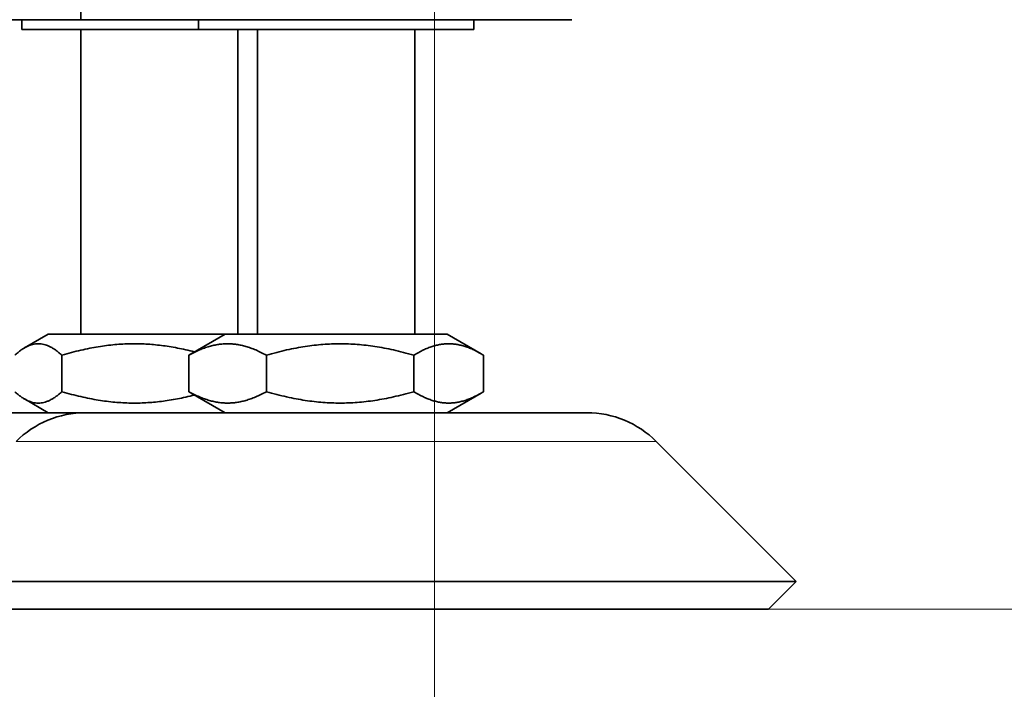
# Model space of a CAD drawing. Units: millimetres. Extents: x 0 to 4205, y 0 to 2970.
# Drawn here: x 2378 to 2428, y 1903 to 1937 of the extents above; entities that cross this region are included whole.
import ezdxf

# ---------------------------------------------------------------- set-up
doc = ezdxf.new("R2010")
doc.units = ezdxf.units.MM
doc.header["$LTSCALE"] = 5
doc.linetypes.add('ACAD_ISO09W100', pattern=[45, 24, -3, 6, -3, 6, -3])
doc.layers.add('Dimension (ISO)', color=5, linetype='Continuous', lineweight=9, true_color=0x0000ff)
doc.layers.add('Symbol (ISO)', color=5, linetype='Continuous', lineweight=9, true_color=0x0000ff)
doc.layers.add('Visible (ISO)', color=7, linetype='Continuous', lineweight=35)
doc.layers.add('Visible Narrow (ISO)', color=7, linetype='Continuous', lineweight=9)
doc.styles.add('Note Text (ISO)', font='tahoma.ttf')
doc.dimstyles.new('Default (ISO)', dxfattribs={"dimscale": 5, "dimtxt": 3.5, "dimasz": 3.5, "dimexe": 1.5, "dimexo": 0, "dimgap": 1, "dimtad": 1, "dimrnd": 1e-08, "dimtxsty": 'Note Text (ISO)', "dimcen": 0.09, "dimdle": 10, "dimclrd": 256, "dimclre": 256, "dimclrt": 256, "dimazin": 2, "dimtfac": 1.001486, "dimtmove": 0, "dimatfit": 3, "dimfxl": 1, "dimtolj": 1, "dimlwd": -1, "dimlwe": -1, "dimarcsym": 0})

# ---------------------------------------------------------------- blocks, each defined once
blk = doc.blocks.new('*D26')
at = {"layer": 'Defpoints', "color": 0, "transparency": 16777216}
for p in [(2402.643, 2116.339), (2555.304, 2116.339), (2416.283, 1907.359)]:
    blk.add_point(p, dxfattribs=at)
at = {"layer": 'Dimension (ISO)', "transparency": 16777216}
for p, q in [((2402.643, 2116.339), (2562.804, 2116.339)), ((2555.304, 1924.859), (2555.304, 2098.839)), ((2416.283, 1907.359), (2562.804, 1907.359))]:
    blk.add_line(p, q, dxfattribs=at)
for points in [[(2552.387, 2098.839), (2558.221, 2098.839), (2555.304, 2116.339)], [(2552.387, 1924.859), (2558.221, 1924.859), (2555.304, 1907.359)]]:
    blk.add_solid(points, dxfattribs=at)
at = {"layer": 'Dimension (ISO)', "transparency": 16777216, "insert": (2532.075, 1993.28), "char_height": 17.5, "attachment_point": 1, "rotation": 90, "style": 'Note Text (ISO)'}
blk.add_mtext('\\A1;209', dxfattribs=at)
blk = doc.blocks.new('*D34')
at = {"layer": 'Defpoints', "color": 0, "transparency": 16777216}
for p in [(2404.538, 2210.359), (2607.229, 2210.359), (2416.283, 1907.359)]:
    blk.add_point(p, dxfattribs=at)
at = {"layer": 'Dimension (ISO)', "transparency": 16777216}
for p, q in [((2404.538, 2210.359), (2614.729, 2210.359)), ((2607.229, 1924.859), (2607.229, 2192.859)), ((2416.283, 1907.359), (2614.729, 1907.359))]:
    blk.add_line(p, q, dxfattribs=at)
for points in [[(2604.312, 2192.859), (2610.145, 2192.859), (2607.229, 2210.359)], [(2604.312, 1924.859), (2610.145, 1924.859), (2607.229, 1907.359)]]:
    blk.add_solid(points, dxfattribs=at)
at = {"layer": 'Dimension (ISO)', "transparency": 16777216, "insert": (2584, 2038.902), "char_height": 17.5, "attachment_point": 1, "rotation": 90, "style": 'Note Text (ISO)'}
blk.add_mtext('\\A1;303', dxfattribs=at)
blk = doc.blocks.new('*D36')
at = {"layer": 'Defpoints', "color": 0, "transparency": 16777216}
for p in [(2399.283, 1952.359), (1969.283, 1937.359), (2399.283, 1769.863)]:
    blk.add_point(p, dxfattribs=at)
at = {"layer": 'Dimension (ISO)', "transparency": 16777216}
for p, q in [((2399.283, 1952.359), (2399.283, 1762.363)), ((1969.283, 1937.359), (1969.283, 1762.363)), ((1986.783, 1769.863), (2381.783, 1769.863))]:
    blk.add_line(p, q, dxfattribs=at)
for points in [[(1986.783, 1772.78), (1986.783, 1766.947), (1969.283, 1769.863)], [(2381.783, 1772.78), (2381.783, 1766.947), (2399.283, 1769.863)]]:
    blk.add_solid(points, dxfattribs=at)
at = {"layer": 'Dimension (ISO)', "transparency": 16777216, "insert": (2165.296, 1793.092), "char_height": 17.5, "attachment_point": 1, "style": 'Note Text (ISO)'}
blk.add_mtext('\\A1;430', dxfattribs=at)

msp = doc.modelspace()

# ---------------------------------------------------------------- linework, layer by layer
at = {"layer": 'Symbol (ISO)', "linetype": 'ACAD_ISO09W100'}
msp.add_line((2519.283, 1907.359), (1369.283, 1907.359), dxfattribs=at)
at = {"layer": 'Visible (ISO)'}
for p, q in [((2381.283, 1979.268), (2381.283, 1937.359)), ((2377.283, 1937.359), (2381.283, 1937.359)), ((2378.283, 1937.359), (2378.283, 1936.859)), ((2406.283, 1937.359), (2381.283, 1937.359)), ((2387.283, 1937.359), (2387.283, 1936.859)), ((2401.283, 1937.359), (2401.283, 1936.859)), ((2378.283, 1936.859), (2387.283, 1936.859)), ((2381.283, 1921.359), (2381.283, 1936.859)), ((2387.283, 1936.859), (2401.283, 1936.859)), ((2389.283, 1921.359), (2389.283, 1936.859)), ((2390.283, 1921.359), (2390.283, 1936.859)), ((2398.283, 1921.359), (2398.283, 1936.859)), ((2379.633, 1921.359), (2378.421, 1920.66)), ((2388.633, 1921.359), (2379.633, 1921.359)), ((2388.633, 1921.359), (2386.905, 1920.362)), ((2399.933, 1921.359), (2388.633, 1921.359)), ((2399.933, 1921.359), (2401.661, 1920.362)), ((2380.329, 1920.288), (2380.329, 1918.431)), ((2386.781, 1920.288), (2386.781, 1918.431)), ((2390.732, 1920.288), (2390.732, 1918.431)), ((2398.234, 1920.288), (2398.234, 1918.431)), ((2401.785, 1920.288), (2401.785, 1918.431)), ((2388.633, 1917.359), (2386.905, 1918.357)), ((2399.933, 1917.359), (2401.661, 1918.357)), ((2379.633, 1917.359), (2378.421, 1918.059)), ((2372.525, 1917.359), (2381.525, 1917.359)), ((2381.525, 1917.359), (2407.04, 1917.359)), ((2410.576, 1915.895), (2417.697, 1908.774)), ((2417.697, 1908.774), (2370.868, 1908.774)), ((2416.283, 1907.359), (2417.697, 1908.774)), ((2416.283, 1907.359), (2372.283, 1907.359))]:
    msp.add_line(p, q, dxfattribs=at)
for centre, start, end in [((2381.525, 1912.359), 90, 135), ((2407.04, 1912.359), 45, 90)]:
    msp.add_arc(centre, 5, start, end, dxfattribs=at)
for points, weights in [([(2380.329, 1920.288), (2379.126, 1921.372), (2377.923, 1920.288)], [1, 1.15470053838, 1]), ([(2387.071, 1920.458), (2383.767, 1921.3), (2380.329, 1920.288)], [1.02145411338, 1.14310422495, 1]), ([(2390.732, 1920.288), (2388.756, 1921.372), (2386.781, 1920.288)], [1, 1.15470053838, 1]), ([(2398.234, 1920.288), (2394.483, 1921.372), (2390.732, 1920.288)], [1, 1.15470053838, 1]), ([(2401.785, 1920.288), (2400.009, 1921.372), (2398.234, 1920.288)], [1, 1.15470053838, 1]), ([(2386.781, 1920.288), (2386.843, 1920.326), (2386.905, 1920.362)], [1, 1.00474016891, 1.00918985141]), ([(2377.923, 1918.431), (2379.126, 1917.347), (2380.329, 1918.431)], [1, 1.15470053838, 1]), ([(2380.329, 1918.431), (2383.767, 1917.418), (2387.071, 1918.261)], [1, 1.14310422495, 1.02145411338]), ([(2386.781, 1918.431), (2388.756, 1917.347), (2390.732, 1918.431)], [1, 1.15470053838, 1]), ([(2386.905, 1918.357), (2386.843, 1918.393), (2386.781, 1918.431)], [1.00918985141, 1.00474016891, 1]), ([(2390.732, 1918.431), (2394.483, 1917.347), (2398.234, 1918.431)], [1, 1.15470053838, 1]), ([(2398.234, 1918.431), (2400.009, 1917.347), (2401.785, 1918.431)], [1, 1.15470053838, 1])]:
    msp.add_rational_spline(points, weights, degree=2, dxfattribs=at)
at = {"layer": 'Visible Narrow (ISO)'}
msp.add_line((2410.576, 1915.895), (2377.99, 1915.895), dxfattribs=at)

# ---------------------------------------------------------------- dimensions: what is measured, and where the dimension line sits
at = {"layer": 'Dimension (ISO)'}
for base, p1, p2, angle, override, picture, middle in [((2607.229, 2210.359), (2416.283, 1907.359), (2404.538, 2210.359), 270, {"dimgap": 1, "dimdec": 2, "dimtol": 0, "dimlim": 0, "dimtp": 0, "dimtm": 0, "dimtdec": 2, "dimtofl": 0, "dimatfit": 1}, '*D34', (2607.229, 2057.359)), ((2555.304, 2116.339), (2416.283, 1907.359), (2402.643, 2116.339), 270, {"dimgap": 1, "dimdec": 0, "dimtol": 0, "dimlim": 0, "dimtp": 0, "dimtm": 0, "dimtdec": 2, "dimtofl": 0, "dimatfit": 1}, '*D26', (2555.304, 2011.849)), ((2399.283, 1769.863), (1969.283, 1937.359), (2399.283, 1952.359), 180, {"dimgap": 1, "dimdec": 2, "dimtol": 0, "dimlim": 0, "dimtp": 0, "dimtm": 0, "dimtdec": 2, "dimtofl": 0, "dimatfit": 1}, '*D36', (2184.283, 1769.863))]:
    dim = msp.add_linear_dim(base=base, p1=p1, p2=p2, angle=angle, dimstyle='Default (ISO)', override=override, dxfattribs=at)
    dim.commit()
    dim.dimension.update_dxf_attribs({"geometry": picture, "text_midpoint": middle, "dimtype": 160})

doc.saveas('drawing.dxf')
